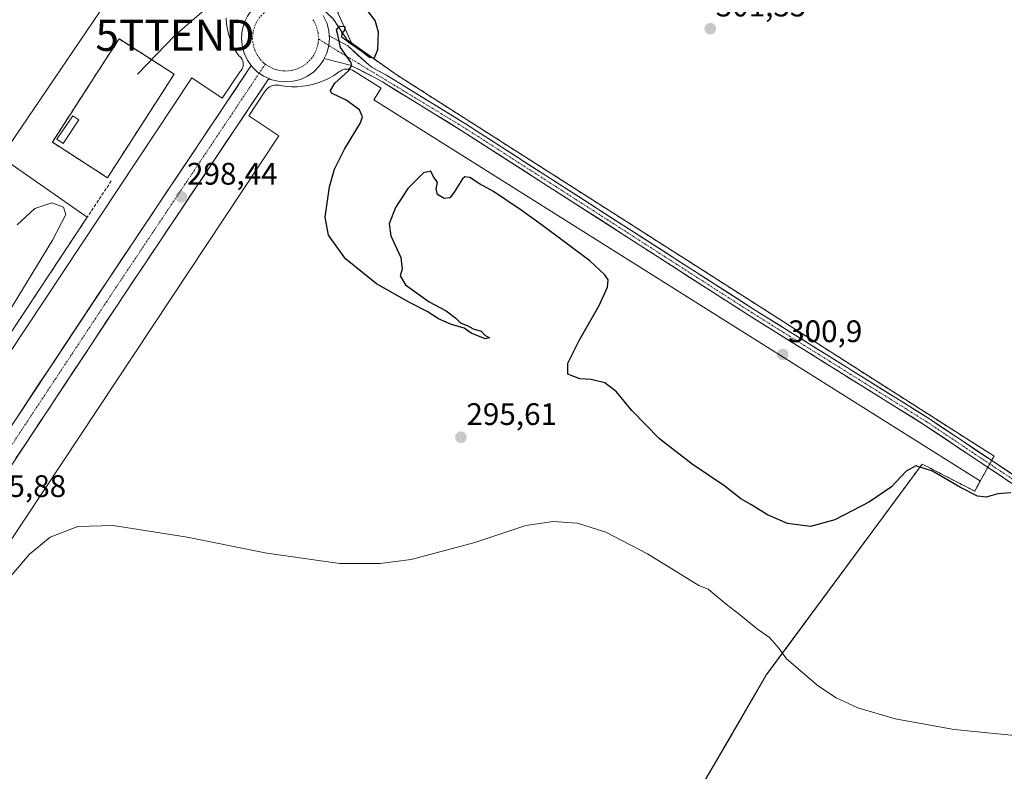
# Model space of a CAD drawing. Units: metres. Extents: x 594491 to 597963, y 4678178 to 4680538.
# Drawn here: x 596867 to 597183, y 4678512 to 4678754 of the extents above; entities that cross this region are included whole.
import ezdxf
from ezdxf.enums import TextEntityAlignment as Align

# ---------------------------------------------------------------- set-up
doc = ezdxf.new("R2010")
doc.units = ezdxf.units.M
doc.header["$MEASUREMENT"] = 0
doc.linetypes.add('TRAZO_Y_PUNTO', pattern=[1, 0.5, -0.25, 0, -0.25])
doc.linetypes.add('TRAZOSX2', pattern=[1.5, 1, -0.5])
doc.layers.get('0').update_dxf_attribs({"lineweight": 5})
for name, color, linetype, lineweight in [('Carretera de calzada única', 19, 'Continuous', 13), ('Carretera de calzada única Cxs', 19, 'Continuous', 13), ('Carretera de calzada única eje', 19, 'TRAZO_Y_PUNTO', 0), ('Carátula', 7, 'Continuous', 5), ('Cultivos herbáceos CxS', 92, 'Continuous', 0), ('Curva de nivel maestra', 36, 'Continuous', 30), ('Curva de nivel normal', 36, 'Continuous', 0), ('Depósito de residuos', 6, 'Continuous', 0), ('Depósito de residuos Cxs', 6, 'Continuous', 0), ('Edificación ligera', 1, 'Continuous', 0), ('Edificación ligera Cxs', 1, 'Continuous', 0), ('Elemento construido', 1, 'Continuous', 0), ('Instalación de energía eléctrica', 135, 'TRAZOSX2', 0), ('Instalación de energía eléctrica Cxs', 135, 'Continuous', 0), ('Muro lineal', 1, 'TRAZOSX2', 13), ('Núcleo urbano CxS', 19, 'Continuous', 0), ('Obra de contención lineal', 1, 'TRAZOSX2', 13), ('Pastizal CxS', 92, 'Continuous', 0), ('Pista', 135, 'Continuous', 13), ('Pista Cxs', 135, 'Continuous', 0), ('Pista eje', 135, 'TRAZO_Y_PUNTO', 0), ('Punto de cota en terreno', 7, 'Continuous', 0), ('Recinto industrial', 135, 'TRAZOSX2', 0), ('Recinto industrial CxS', 135, 'Continuous', 0), ('Rótulo de punto de cota en terreno', 19, 'Continuous', 0), ('Tendido', 6, 'Continuous', 0), ('Torre de tendido puntual', 7, 'Continuous', 0)]:
    doc.layers.add(name, color=color, linetype=linetype, lineweight=lineweight)
doc.styles.add('Arial', font='txt', dxfattribs={"height": 0.2})

# ---------------------------------------------------------------- blocks, each defined once
blk = doc.blocks.new('*U150')
at = {"layer": 'Cultivos herbáceos CxS', "color": 92, "linetype": 'Continuous', "lineweight": 0}
blk.add_polyline3d([(597084.5644, 4678505.4601, 293.2583), (597094.3769, 4678522.2816, 293.5467), (597106.7895, 4678543.5602, 294.4705), (597108.6843, 4678546.1267, 294.632), (597114.0287, 4678553.3657, 295.4674), (597153.1405, 4678606.3426, 299.5888), (597156.7958, 4678611.2937, 299.9772), (597173.7292, 4678602.5624, 299.6442), (597175.4792, 4678605.8221, 300.6069), (597179.9223, 4678613.8348, 301.1068), (596987.9667, 4678736.3372, 300.3139), (596973.2177, 4678746.734, 299.9982), (596968.8069, 4678756.4055, 299.8759), (597043.2035, 4678867.9617, 302.1381), (597137.2987, 4679009.0529, 304.8263), (597130.5233, 4679014.0101, 304.8), (597002.9345, 4679107.3635, 304.0037)], dxfattribs=at)
blk = doc.blocks.new('5PATER')
at = {"layer": 'Carátula', "linetype": 'Continuous', "lineweight": 5}
h = blk.add_hatch(color=250, dxfattribs=at)
edge = h.paths.add_edge_path()
edge.add_ellipse((0, 0.01), major_axis=(-1.33, -1.34), ratio=0.999422, start_angle=0, end_angle=360)
blk = doc.blocks.new('5TTEND')
blk.add_text('5TTEND', height=10).set_placement((0, 0), align=Align.MIDDLE_CENTER)

msp = doc.modelspace()

# ---------------------------------------------------------------- linework, layer by layer
at = {"layer": 'Carretera de calzada única', "color": 19, "linetype": 'Continuous', "lineweight": 13}
for points in [[(596941.02, 4678739.48), (596939.79, 4678741.24), (596938.75, 4678743.48), (596938.11, 4678745.86), (596937.89, 4678748.31), (596938.11, 4678750.77), (596938.75, 4678753.15), (596939.79, 4678755.38), (596941.2, 4678757.4), (596941.67, 4678757.87)], [(596964.15, 4678755.57), (596965.32, 4678753.15), (596965.96, 4678750.77), (596966.11, 4678749.06)], [(596964.51, 4678741.74), (596964.27, 4678741.22), (596962.87, 4678739.22), (596961.12, 4678737.48), (596959.1, 4678736.07), (596956.87, 4678735.02), (596954.49, 4678734.39), (596952.03, 4678734.17), (596949.58, 4678734.39), (596947.2, 4678735.02), (596946.64, 4678735.28)], [(596709.93, 4678389.5), (596799.88, 4678526.93), (596894.72, 4678670.24), (596941.02, 4678739.48)], [(596946.64, 4678735.28), (596900.55, 4678666.36), (596805.73, 4678523.08), (596715.52, 4678385.26)]]:
    msp.add_lwpolyline(points, dxfattribs=at)
at = {"layer": 'Carretera de calzada única Cxs', "color": 19, "linetype": 'Continuous', "lineweight": 13}
for points in [[(596966.11, 4678749.06), (596966.17, 4678748.31), (596965.97, 4678745.88), (596965.32, 4678743.48), (596964.51, 4678741.74)], [(596941.02, 4678739.48), (596941.35, 4678739.01), (596942.94, 4678737.48), (596944.96, 4678736.07), (596946.64, 4678735.28)]]:
    msp.add_lwpolyline(points, dxfattribs=at)
for points in [[(596964.15, 4678755.57, 299.92), (596965.32, 4678753.15, 299.92), (596965.96, 4678750.77, 299.93), (596966.11, 4678749.06, 299.94), (596966.17, 4678748.31, 299.95), (596965.97, 4678745.88, 299.92), (596965.32, 4678743.48, 299.89), (596964.51, 4678741.74, 299.85), (596964.27, 4678741.22, 299.84), (596962.87, 4678739.22, 299.79), (596961.12, 4678737.48, 299.73), (596959.1, 4678736.07, 299.65), (596956.87, 4678735.02, 299.57), (596954.49, 4678734.39, 299.52), (596952.03, 4678734.17, 299.47), (596949.58, 4678734.39, 299.42), (596947.2, 4678735.02, 299.37), (596946.64, 4678735.28, 299.38), (596944.96, 4678736.07, 299.38), (596942.94, 4678737.48, 299.39), (596941.35, 4678739.01, 299.41), (596941.02, 4678739.48, 299.42), (596939.79, 4678741.24, 299.45), (596938.75, 4678743.48, 299.5), (596938.11, 4678745.86, 299.54), (596937.89, 4678748.31, 299.59), (596938.11, 4678750.77, 299.66), (596938.75, 4678753.15, 299.73), (596939.79, 4678755.38, 299.78)], [(596864.92, 4678625.2, 296.48), (596867.62, 4678629.29, 296.57), (596870.33, 4678633.39, 296.68), (596873.04, 4678637.48, 296.77), (596875.75, 4678641.58, 296.89), (596878.46, 4678645.67, 296.99), (596881.17, 4678649.77, 297.1), (596883.88, 4678653.86, 297.19), (596886.59, 4678657.96, 297.3), (596889.3, 4678662.05, 297.41), (596892.01, 4678666.15, 297.51), (596894.72, 4678670.24, 297.63), (596897.44, 4678674.31, 297.74), (596900.17, 4678678.39, 297.84), (596902.89, 4678682.46, 297.92), (596905.62, 4678686.53, 298.04), (596908.34, 4678690.61, 298.15), (596911.06, 4678694.68, 298.27), (596913.79, 4678698.75, 298.36), (596916.51, 4678702.82, 298.47), (596919.23, 4678706.9, 298.55), (596921.96, 4678710.97, 298.65), (596924.68, 4678715.04, 298.77), (596927.4, 4678719.11, 298.87), (596930.13, 4678723.19, 298.98), (596932.85, 4678727.26, 299.08), (596935.58, 4678731.33, 299.2), (596938.3, 4678735.41, 299.3), (596941.02, 4678739.48, 299.42), (596941.35, 4678739.01, 299.41), (596942.94, 4678737.48, 299.39), (596944.96, 4678736.07, 299.38), (596946.64, 4678735.28, 299.37), (596946.64, 4678735.28, 299.37), (596943.93, 4678731.23, 299.3), (596941.22, 4678727.18, 299.17), (596938.51, 4678723.12, 299.11), (596935.79, 4678719.07, 298.95), (596933.08, 4678715.01, 298.86), (596930.37, 4678710.96, 298.75), (596927.66, 4678706.91, 298.65), (596924.95, 4678702.85, 298.55), (596922.24, 4678698.8, 298.46), (596919.53, 4678694.74, 298.34), (596916.82, 4678690.69, 298.24), (596914.1, 4678686.64, 298.15), (596911.39, 4678682.58, 298.04), (596908.68, 4678678.53, 297.93), (596905.97, 4678674.47, 297.82), (596903.26, 4678670.42, 297.73), (596900.55, 4678666.36, 297.61), (596897.84, 4678662.27, 297.52), (596895.13, 4678658.18, 297.41), (596892.42, 4678654.08, 297.32), (596889.71, 4678649.99, 297.2), (596887, 4678645.9, 297.1), (596884.29, 4678641.8, 297.01), (596881.59, 4678637.71, 296.9), (596878.88, 4678633.61, 296.8), (596876.17, 4678629.52, 296.68), (596873.46, 4678625.43, 296.58), (596870.75, 4678621.33, 296.46), (596868.04, 4678617.24, 296.37), (596865.33, 4678613.14, 296.25)]]:
    msp.add_polyline3d(points, dxfattribs=at)
at = {"layer": 'Carretera de calzada única eje', "color": 19, "linetype": 'TRAZO_Y_PUNTO', "lineweight": 0}
for points in [[(596946.72, 4678757.52), (596945.2, 4678756.45), (596943.89, 4678755.14), (596942.83, 4678753.63), (596942.05, 4678751.95), (596941.57, 4678750.16), (596941.41, 4678748.31), (596941.57, 4678746.47), (596942.05, 4678744.68), (596942.83, 4678743), (596943.89, 4678741.48), (596945.08, 4678740.27), (596945.52, 4678739.91)], [(596960.83, 4678754.21), (596961.24, 4678753.63), (596962.02, 4678751.95), (596962.5, 4678750.16), (596962.64, 4678748.04)], [(596945.52, 4678739.91), (596946.72, 4678739.11), (596948.4, 4678738.33), (596950.19, 4678737.85), (596952.03, 4678737.69), (596953.88, 4678737.85), (596955.67, 4678738.33), (596957.35, 4678739.11), (596958.86, 4678740.17), (596960.17, 4678741.48), (596961.24, 4678743), (596962.02, 4678744.68), (596962.5, 4678746.47), (596962.64, 4678748.04)], [(596943.59, 4678737.03), (596897.64, 4678668.3), (596802.81, 4678525), (596712.9, 4678387.64)], [(596945.52, 4678739.91), (596943.59, 4678737.03)]]:
    msp.add_lwpolyline(points, dxfattribs=at)
at = {"layer": 'Cultivos herbáceos CxS', "color": 92, "linetype": 'Continuous', "lineweight": 0}
for points in [[(596973.22, 4678746.73, 300), (596968.81, 4678756.41, 299.88), (597043.2, 4678867.96, 302.14), (597137.3, 4679009.05, 304.83), (597130.52, 4679014.01, 304.8), (597002.93, 4679107.36, 304), (596989.68, 4679104.43, 303.14), (596970.66, 4679081.65, 302.83), (596940.9, 4679035.68, 301.7), (596928.47, 4679004.83, 302.04), (596925.43, 4678978.7, 301.59)], [(596973.22, 4678746.73, 300), (596987.97, 4678736.34, 300.31), (597179.92, 4678613.83, 301.11), (597175.48, 4678605.82, 300.61), (597173.73, 4678602.56, 299.64), (597156.8, 4678611.29, 299.98), (597153.14, 4678606.34, 299.59), (597114.03, 4678553.37, 295.47), (597108.68, 4678546.13, 294.63), (597106.79, 4678543.56, 294.47), (597094.38, 4678522.28, 293.55), (597084.56, 4678505.46, 293.26), (597084.5, 4678505.35, 293.26), (597070.01, 4678479.53, 292.92), (597076.6, 4678475.67, 292.84), (597093.03, 4678466.04, 292.67), (597088.46, 4678459.2, 292.52), (597057.31, 4678412.59, 291.99), (597016.04, 4678350.15, 291.14), (597000.81, 4678324.98, 291.02)]]:
    msp.add_polyline3d(points, dxfattribs=at)
at = {"layer": 'Curva de nivel maestra', "color": 36, "linetype": 'Continuous', "lineweight": 30}
msp.add_polyline3d([(597185.28, 4678601.98, 300), (597181.14, 4678601.73, 300), (597177.44, 4678600.68, 300), (597174.61, 4678600.95, 300), (597169.17, 4678603.73, 300), (597160.18, 4678608.95, 300), (597154.76, 4678610.7, 300), (597151.63, 4678609.01, 300), (597146.92, 4678603.94, 300), (597139.84, 4678599.15, 300), (597128.76, 4678593.31, 300), (597120.86, 4678591.15, 300), (597113.47, 4678592.18, 300), (597107.11, 4678594.98, 300), (597101.72, 4678598.29, 300), (597098.51, 4678600.1, 300), (597093.36, 4678604.12, 300), (597082.78, 4678611.2, 300), (597072.32, 4678619.41, 300), (597063.46, 4678628.55, 300), (597058.48, 4678634.54, 300), (597054.77, 4678637.44, 300), (597050.31, 4678638.47, 300), (597046.69, 4678638.7, 300), (597042.79, 4678640.16, 300), (597042.83, 4678643.7, 300), (597046.48, 4678651.06, 300), (597052.94, 4678662.32, 300), (597055.6, 4678668.19, 300), (597055.82, 4678670.57, 300), (597054.73, 4678672.15, 300), (597049.95, 4678676.7, 300), (597034.72, 4678687.96, 300), (597027.84, 4678692.92, 300), (597018.89, 4678698.97, 300), (597014.38, 4678701.46, 300), (597011.32, 4678703.45, 300), (597009.72, 4678703.69, 300), (597008.9, 4678703.03, 300), (597006.32, 4678698.72, 300), (597004.9, 4678696.92, 300), (597003.02, 4678696.72, 300), (597000.94, 4678697.94, 300), (597000.46, 4678699.85, 300), (597000.86, 4678701.85, 300), (596999.5, 4678703.85, 300), (596998.77, 4678705.54, 300), (596996.42, 4678704.96, 300), (596991.4, 4678699.88, 300), (596987.4, 4678693.85, 300), (596985.35, 4678688.53, 300), (596985.94, 4678684.71, 300), (596989.08, 4678677.72, 300), (596989.6, 4678673.98, 300), (596988.95, 4678671.83, 300), (596990.62, 4678668.88, 300), (596998.21, 4678663.44, 300), (597003.65, 4678660.52, 300), (597006.81, 4678658.23, 300), (597008.26, 4678656.68, 300), (597010.7, 4678655.78, 300), (597012.41, 4678654.83, 300), (597014.95, 4678654.03, 300), (597016.19, 4678652.76, 300), (597017.64, 4678651.84, 300), (597016.23, 4678651.58, 300), (597011.73, 4678653.35, 300), (597009.54, 4678654.95, 300), (597005.4, 4678656.14, 300), (597001.19, 4678657.94, 300), (596997.54, 4678660.39, 300), (596991.88, 4678663.2, 300), (596981.34, 4678669.23, 300), (596971.35, 4678677.27, 300), (596965.8, 4678684.88, 300), (596964.83, 4678690.71, 300), (596966.19, 4678700.4, 300), (596967.73, 4678706.18, 300), (596971.03, 4678712.6, 300), (596976.19, 4678721.07, 300), (596976.77, 4678722.91, 300), (596975.84, 4678725.25, 300), (596971.55, 4678728.29, 300), (596966.86, 4678730.55, 300), (596966.49, 4678731.46, 300), (596967.85, 4678733.78, 300), (596972.27, 4678737.75, 300), (596973.41, 4678739.51, 300), (596973.02, 4678740.54, 300), (596969.73, 4678745.31, 300), (596968.89, 4678749.3, 300), (596968.44, 4678750.94, 300), (596969.35, 4678752.1, 300), (596971.07, 4678752.05, 300), (596970.99, 4678750.88, 300), (596970.09, 4678749.77, 300), (596969.98, 4678748.66, 300), (596971.04, 4678748.07, 300), (596972.77, 4678746.61, 300), (596976.61, 4678744.12, 300), (596979.06, 4678742.16, 300), (596980.68, 4678741.98, 300), (596981.68, 4678744.64, 300), (596981.94, 4678750.23, 300), (596980.84, 4678753.92, 300), (596978.31, 4678757.27, 300)], dxfattribs=at)
at = {"layer": 'Curva de nivel normal', "color": 36, "linetype": 'Continuous', "lineweight": 0}
for points in [[(596857.68, 4678651.58, 295), (596877.04, 4678683.34, 295), (596881.35, 4678691.54, 295), (596880.63, 4678693.94, 295), (596876.87, 4678695.32, 295), (596871.38, 4678693.49, 295), (596865.71, 4678688.22, 295)], [(597190.76, 4678523.53, 295), (597167.09, 4678525.86, 295), (597148.09, 4678529.29, 295), (597136.09, 4678532.87, 295), (597129.1, 4678536.06, 295), (597123.43, 4678539.86, 295), (597113.22, 4678548.66, 295), (597110.67, 4678552.06, 295), (597107.75, 4678555.45, 295), (597103.89, 4678558.22, 295), (597097.91, 4678563, 295), (597093.72, 4678566.2, 295), (597088.01, 4678571, 295), (597085.01, 4678572.26, 295), (597068.46, 4678582.44, 295), (597055.09, 4678589.43, 295), (597045.93, 4678592.26, 295), (597038.12, 4678592.84, 295), (597029.33, 4678591.5, 295), (597012.91, 4678586.06, 295), (596992.48, 4678580.54, 295), (596982.36, 4678579.31, 295), (596969.54, 4678579.27, 295), (596946.03, 4678582.63, 295), (596920.39, 4678587.81, 295), (596896.63, 4678591.57, 295), (596885.27, 4678591.16, 295), (596876.32, 4678587.72, 295), (596869.61, 4678582.2, 295), (596863.51, 4678574.99, 295)]]:
    msp.add_polyline3d(points, dxfattribs=at)
at = {"layer": 'Depósito de residuos', "color": 6, "linetype": 'Continuous', "lineweight": 0}
msp.add_polyline3d([(596679.81, 4678930.05, 302.44), (596692.6, 4678922.83, 302.47), (596697.41, 4678922.83, 302.04), (596810.54, 4678839.59, 300.17), (596902.76, 4678772.36, 298.84), (596860.52, 4678709.94, 297.69), (596888.24, 4678690.66, 297.7), (596812.78, 4678576.67, 292.78), (596785.35, 4678596.04, 291.77), (596791.68, 4678604.62, 291.78), (596784.94, 4678609.11, 291.74), (596777.95, 4678614.77, 291.74), (596760.59, 4678593.32, 291.6), (596679.76, 4678658.08, 291.62), (596541.5, 4678768.96, 291.53), (596566.51, 4678801.01, 291.59), (596577.8, 4678793.12, 292.45), (596616.03, 4678843.89, 301.68), (596612.89, 4678848.91, 301.72), (596679.81, 4678930.05, 302.44)], dxfattribs=at)
at = {"layer": 'Depósito de residuos Cxs', "color": 6, "linetype": 'Continuous', "lineweight": 0}
msp.add_polyline3d([(596679.81, 4678930.05, 302.44), (596692.6, 4678922.83, 302.47), (596697.41, 4678922.83, 302.04), (596810.54, 4678839.59, 300.17), (596902.76, 4678772.36, 298.84), (596860.52, 4678709.94, 297.69), (596888.24, 4678690.66, 297.7), (596812.78, 4678576.67, 292.78), (596785.35, 4678596.04, 291.78), (596791.68, 4678604.62, 291.78), (596784.94, 4678609.11, 291.74), (596777.95, 4678614.77, 291.74), (596760.59, 4678593.32, 291.6), (596679.76, 4678658.08, 291.62), (596541.5, 4678768.96, 291.53), (596566.51, 4678801.01, 291.59), (596577.8, 4678793.12, 292.45), (596616.03, 4678843.89, 301.68), (596612.89, 4678848.91, 301.72), (596679.81, 4678930.05, 302.44)], close=True, dxfattribs=at)
at = {"layer": 'Edificación ligera', "color": 1, "linetype": 'Continuous', "lineweight": 0}
msp.add_polyline3d([(596885.58, 4678721.98, 298.8), (596880.47, 4678714.42, 298.77), (596878.5, 4678715.75, 298.72), (596883.61, 4678723.31, 298.75), (596885.58, 4678721.98, 298.8)], dxfattribs=at)
at = {"layer": 'Edificación ligera Cxs', "color": 1, "linetype": 'Continuous', "lineweight": 0}
msp.add_polyline3d([(596885.58, 4678721.98, 298.8), (596880.47, 4678714.42, 298.77), (596878.5, 4678715.75, 298.72), (596883.61, 4678723.31, 298.75), (596885.58, 4678721.98, 298.8)], close=True, dxfattribs=at)
at = {"layer": 'Elemento construido', "color": 1, "linetype": 'Continuous', "lineweight": 0}
for points in [[(596708.89, 4678414.24, 291.13), (596921.89, 4678735.47, 299.3), (596931.69, 4678728.93, 299.08), (596937.41, 4678737.51, 299.36), (596937.77, 4678737.91, 299.37), (596938.06, 4678738.36, 299.38), (596938.27, 4678738.85, 299.4), (596938.4, 4678739.36, 299.41), (596938.44, 4678739.9, 299.42), (596938.4, 4678740.43, 299.43), (596938.27, 4678740.95, 299.45), (596938.06, 4678741.44, 299.46), (596937.78, 4678741.89, 299.47), (596937.42, 4678742.28, 299.48), (596937, 4678742.62, 299.48), (596935.98, 4678744.16, 299.53), (596935.1, 4678745.79, 299.57), (596934.36, 4678747.49, 299.62), (596933.76, 4678749.24, 299.67), (596933.32, 4678751.04, 299.72), (596933.03, 4678752.87, 299.77), (596932.9, 4678754.72, 299.82)], [(597175.53, 4678605.79, 300.99), (596980.42, 4678728.45, 300.06), (596982.75, 4678732.2, 300), (596973.56, 4678737.92, 299.95), (596973.16, 4678738.09, 299.94), (596972.74, 4678738.21, 299.94), (596972.31, 4678738.29, 299.93), (596971.87, 4678738.33, 299.92), (596971.44, 4678738.31, 299.91), (596971.01, 4678738.26, 299.91), (596970.58, 4678738.15, 299.9), (596970.17, 4678738, 299.9), (596969.78, 4678737.81, 299.9), (596969.41, 4678737.58, 299.9), (596969.07, 4678737.31, 299.9), (596967.59, 4678736.31, 299.89), (596966.05, 4678735.42, 299.87), (596964.44, 4678734.65, 299.82), (596962.78, 4678734, 299.75), (596961.08, 4678733.47, 299.68), (596959.34, 4678733.07, 299.64), (596957.58, 4678732.8, 299.6), (596955.81, 4678732.66, 299.56), (596954.02, 4678732.65, 299.52), (596952.25, 4678732.77, 299.49), (596950.48, 4678733.02, 299.44), (596949.97, 4678733.13, 299.42), (596949.45, 4678733.18, 299.4), (596948.92, 4678733.18, 299.39), (596948.4, 4678733.11, 299.38), (596947.89, 4678732.99, 299.36), (596947.4, 4678732.81, 299.35), (596946.93, 4678732.57, 299.34), (596946.49, 4678732.29, 299.34), (596946.09, 4678731.96, 299.34), (596945.72, 4678731.58, 299.33), (596945.4, 4678731.16, 299.33), (596940.19, 4678723.3, 299.13), (596949.87, 4678716.89, 299.35), (596734.82, 4678392.39, 291.08)]]:
    msp.add_polyline3d(points, dxfattribs=at)
at = {"layer": 'Instalación de energía eléctrica', "color": 135, "linetype": 'TRAZOSX2', "lineweight": 0}
msp.add_polyline3d([(596894.76, 4678703.39, 298.53), (596916.21, 4678736.68, 298.82), (596908.94, 4678741.36, 298.73), (596907.18, 4678742.5, 298.71), (596898.48, 4678748.1, 298.68), (596890.18, 4678735.22, 298.72), (596877.03, 4678714.81, 298.67), (596894.76, 4678703.39, 298.53)], dxfattribs=at)
at = {"layer": 'Instalación de energía eléctrica Cxs', "color": 135, "linetype": 'Continuous', "lineweight": 0}
msp.add_polyline3d([(596894.76, 4678703.39, 298.53), (596877.03, 4678714.81, 298.67), (596890.18, 4678735.22, 298.72), (596898.48, 4678748.1, 298.68), (596907.18, 4678742.5, 298.71), (596908.94, 4678741.36, 298.73), (596916.21, 4678736.68, 298.82), (596894.76, 4678703.39, 298.53)], close=True, dxfattribs=at)
at = {"layer": 'Muro lineal', "color": 1, "linetype": 'TRAZOSX2', "lineweight": 13}
msp.add_polyline3d([(596894.76, 4678703.39, 298.53), (596916.21, 4678736.68, 298.82), (596898.48, 4678748.1, 298.68), (596877.03, 4678714.81, 298.67), (596894.76, 4678703.39, 298.53)], dxfattribs=at)
at = {"layer": 'Núcleo urbano CxS', "color": 19, "linetype": 'Continuous', "lineweight": 0}
for points in [[(596820.49, 4678861.75, 301.04), (596880.88, 4678817.94, 300.31), (596953.44, 4678765.31, 299.85), (596960.72, 4678760.66, 299.95), (596961.11, 4678760.41, 299.95), (596967.33, 4678754.46, 299.96), (596971.83, 4678747.71, 300.02), (596973.22, 4678746.73, 300), (596987.97, 4678736.34, 300.31), (597179.92, 4678613.83, 301.11), (597175.48, 4678605.82, 300.61), (597173.73, 4678602.56, 299.64), (597156.8, 4678611.29, 299.98), (597153.14, 4678606.34, 299.59), (597114.03, 4678553.37, 295.47), (597108.68, 4678546.13, 294.63), (597106.79, 4678543.56, 294.47), (597094.38, 4678522.28, 293.55), (597084.56, 4678505.46, 293.26)], [(596960.72, 4678760.66, 299.95), (596961.11, 4678760.41, 299.95), (596967.33, 4678754.46, 299.96), (596971.83, 4678747.71, 300.02), (596973.22, 4678746.73, 300)], [(596973.22, 4678746.73, 300), (596987.97, 4678736.34, 300.31), (597179.92, 4678613.83, 301.11), (597175.48, 4678605.82, 300.61), (597173.73, 4678602.56, 299.64), (597156.8, 4678611.29, 299.98), (597153.14, 4678606.34, 299.59), (597114.03, 4678553.37, 295.47), (597108.68, 4678546.13, 294.63), (597106.79, 4678543.56, 294.47), (597094.38, 4678522.28, 293.55), (597084.56, 4678505.46, 293.26), (597084.5, 4678505.35, 293.26), (597070.01, 4678479.53, 292.92), (597076.6, 4678475.67, 292.84), (597093.03, 4678466.04, 292.67), (597088.46, 4678459.2, 292.52), (597057.31, 4678412.59, 291.99), (597016.04, 4678350.15, 291.14), (597000.81, 4678324.98, 291.02)]]:
    msp.add_polyline3d(points, dxfattribs=at)
at = {"layer": 'Obra de contención lineal', "color": 1, "linetype": 'TRAZOSX2', "lineweight": 13}
msp.add_polyline3d([(596895.99, 4678702.37, 298.52), (596888.24, 4678690.66, 297.7), (596812.78, 4678576.67, 292.78), (596704.84, 4678413.62, 291.16)], dxfattribs=at)
at = {"layer": 'Pastizal CxS', "color": 92, "linetype": 'Continuous', "lineweight": 0}
msp.add_polyline3d([(596973.22, 4678746.73, 300), (596971.83, 4678747.71, 300.02), (596967.33, 4678754.46, 299.96), (596961.11, 4678760.41, 299.95), (596960.72, 4678760.66, 299.95), (596962.53, 4678765.68, 299.88), (596963.72, 4678768.99, 299.84), (596966.17, 4678784.96, 300.41), (596974.77, 4678799.7, 301.92), (596967.4, 4678830.4, 300.84), (596958.81, 4678851.28, 300.54), (596954.54, 4678889.41, 302.42), (596951.8, 4678952.56, 301.51), (596925.43, 4678978.7, 301.59), (596928.47, 4679004.83, 302.04), (596940.9, 4679035.68, 301.7), (596970.66, 4679081.65, 302.83), (596989.68, 4679104.43, 303.14), (597002.93, 4679107.36, 304), (597130.52, 4679014.01, 304.8), (597137.3, 4679009.05, 304.83), (597043.2, 4678867.96, 302.14), (596968.81, 4678756.41, 299.88), (596973.22, 4678746.73, 300)], close=True, dxfattribs=at)
for points in [[(596973.22, 4678746.73, 300), (596968.81, 4678756.41, 299.88), (597043.2, 4678867.96, 302.14), (597137.3, 4679009.05, 304.83), (597130.52, 4679014.01, 304.8), (597002.93, 4679107.36, 304), (596989.68, 4679104.43, 303.14), (596970.66, 4679081.65, 302.83), (596940.9, 4679035.68, 301.7), (596928.47, 4679004.83, 302.04), (596925.43, 4678978.7, 301.59)], [(596960.72, 4678760.66, 299.95), (596961.11, 4678760.41, 299.95), (596967.33, 4678754.46, 299.96), (596971.83, 4678747.71, 300.02), (596973.22, 4678746.73, 300)]]:
    msp.add_polyline3d(points, dxfattribs=at)
at = {"layer": 'Pista', "color": 135, "linetype": 'Continuous', "lineweight": 13}
for points in [[(597193.96, 4678602.52), (597158.82, 4678626.01), (597102.53, 4678661.14), (597009.88, 4678720.74), (596984.46, 4678736.34), (596979.92, 4678738.86), (596978.81, 4678739.65), (596972.02, 4678745.82), (596966.11, 4678749.06)], [(596964.51, 4678741.74), (596968.67, 4678740.67), (596972.87, 4678739.62), (596980.64, 4678735.6), (596983.2, 4678734.18), (597008.55, 4678718.62), (597101.19, 4678659.03), (597157.46, 4678623.91), (597192.94, 4678600.2)]]:
    msp.add_lwpolyline(points, dxfattribs=at)
at = {"layer": 'Pista Cxs', "color": 135, "linetype": 'Continuous', "lineweight": 0}
msp.add_polyline3d([(597185.05, 4678605.47, 300.51), (597181.11, 4678608.1, 301.01), (597177.17, 4678610.74, 301.14), (597173.23, 4678613.37, 301.11), (597169.29, 4678616.01, 301.1), (597165.34, 4678618.64, 301.07), (597161.4, 4678621.28, 301.07), (597157.46, 4678623.91, 301.04), (597153.44, 4678626.42, 301.03), (597149.42, 4678628.93, 300.99), (597145.4, 4678631.44, 300.98), (597141.38, 4678633.94, 300.94), (597137.36, 4678636.45, 300.93), (597133.34, 4678638.96, 300.89), (597129.33, 4678641.47, 300.87), (597125.31, 4678643.98, 300.83), (597121.29, 4678646.49, 300.81), (597117.27, 4678649, 300.78), (597113.25, 4678651.5, 300.77), (597109.23, 4678654.01, 300.74), (597105.21, 4678656.52, 300.72), (597101.19, 4678659.03, 300.65), (597097.16, 4678661.62, 300.65), (597093.13, 4678664.21, 300.62), (597089.11, 4678666.8, 300.6), (597085.08, 4678669.39, 300.56), (597081.05, 4678671.98, 300.56), (597077.02, 4678674.58, 300.53), (597073, 4678677.17, 300.51), (597068.97, 4678679.76, 300.48), (597064.94, 4678682.35, 300.48), (597060.91, 4678684.94, 300.43), (597056.88, 4678687.53, 300.42), (597052.86, 4678690.12, 300.39), (597048.83, 4678692.71, 300.37), (597044.8, 4678695.3, 300.33), (597040.77, 4678697.89, 300.32), (597036.74, 4678700.48, 300.31), (597032.72, 4678703.07, 300.29), (597028.69, 4678705.67, 300.28), (597024.66, 4678708.26, 300.23), (597020.63, 4678710.85, 300.2), (597016.61, 4678713.44, 300.2), (597012.58, 4678716.03, 300.19), (597008.55, 4678718.62, 300.16), (597004.33, 4678721.21, 300.13), (597000.1, 4678723.81, 300.11), (596995.88, 4678726.4, 300.07), (596991.65, 4678728.99, 300.05), (596987.43, 4678731.59, 300.03), (596983.2, 4678734.18, 300.01), (596980.64, 4678735.6, 300), (596976.75, 4678737.61, 299.99), (596972.87, 4678739.62, 299.94), (596968.67, 4678740.67, 299.89), (596964.51, 4678741.74, 299.85), (596965.32, 4678743.48, 299.89), (596965.97, 4678745.88, 299.92), (596966.17, 4678748.31, 299.95), (596966.11, 4678749.06, 299.94), (596969.06, 4678747.44, 299.95), (596972.02, 4678745.82, 299.96), (596975.42, 4678742.74, 299.97), (596978.81, 4678739.65, 299.98), (596979.92, 4678738.86, 300), (596982.19, 4678737.6, 300.03), (596984.46, 4678736.34, 300.09), (596988.7, 4678733.74, 300.09), (596992.93, 4678731.14, 300.18), (596997.17, 4678728.54, 300.17), (597001.41, 4678725.94, 300.29), (597005.64, 4678723.34, 300.17), (597009.88, 4678720.74, 300.39), (597013.91, 4678718.15, 300.26), (597017.94, 4678715.56, 300.35), (597021.96, 4678712.97, 300.25), (597025.99, 4678710.37, 300.35), (597030.02, 4678707.78, 300.35), (597034.05, 4678705.19, 300.46), (597038.08, 4678702.6, 300.41), (597042.11, 4678700.01, 300.45), (597046.13, 4678697.42, 300.32), (597050.16, 4678694.83, 300.48), (597054.19, 4678692.24, 300.44), (597058.22, 4678689.64, 300.51), (597062.25, 4678687.05, 300.48), (597066.28, 4678684.46, 300.54), (597070.3, 4678681.87, 300.52), (597074.33, 4678679.28, 300.59), (597078.36, 4678676.69, 300.61), (597082.39, 4678674.1, 300.62), (597086.42, 4678671.51, 300.6), (597090.45, 4678668.91, 300.66), (597094.47, 4678666.32, 300.7), (597098.5, 4678663.73, 300.7), (597102.53, 4678661.14, 300.75), (597106.55, 4678658.63, 300.77), (597110.57, 4678656.12, 300.8), (597114.59, 4678653.61, 300.81), (597118.61, 4678651.1, 300.84), (597122.63, 4678648.59, 300.84), (597126.65, 4678646.08, 300.87), (597130.68, 4678643.58, 300.89), (597134.7, 4678641.07, 300.91), (597138.72, 4678638.56, 300.96), (597142.74, 4678636.05, 300.96), (597146.76, 4678633.54, 301.02), (597150.78, 4678631.03, 301.02), (597154.8, 4678628.52, 301.06), (597158.82, 4678626.01, 301.08), (597162.72, 4678623.4, 301.1), (597166.63, 4678620.79, 301.11), (597170.53, 4678618.18, 301.12), (597174.44, 4678615.57, 301.15), (597178.34, 4678612.96, 301.15), (597182.25, 4678610.35, 301.06), (597186.15, 4678607.74, 300.78)], dxfattribs=at)
at = {"layer": 'Pista eje', "color": 135, "linetype": 'TRAZO_Y_PUNTO', "lineweight": 0}
for points in [[(596962.64, 4678748.04), (596965.97, 4678745.88)], [(596965.97, 4678745.88), (596980.28, 4678737.23), (597009.22, 4678719.68), (597101.86, 4678660.09), (597158.14, 4678624.96), (597193.45, 4678601.36)]]:
    msp.add_lwpolyline(points, dxfattribs=at)
at = {"layer": 'Recinto industrial', "color": 135, "linetype": 'TRAZOSX2', "lineweight": 0}
msp.add_polyline3d([(596853.86, 4678414.47, 292.17), (596899.07, 4678385.54, 291.93), (596922.95, 4678369.61, 291.75), (596949.06, 4678352.19, 291.45), (596991.59, 4678323.82, 290.94), (596997.77, 4678319.96, 290.89), (597016.04, 4678350.15, 291.17), (597057.31, 4678412.59, 292.02), (597093.03, 4678466.04, 292.66), (597070.01, 4678479.53, 292.89), (597084.56, 4678505.46, 293.27), (597106.79, 4678543.56, 294.46), (597156.8, 4678611.29, 300.2), (597173.73, 4678602.56, 300.3), (597175.48, 4678605.82, 300.98), (597179.92, 4678613.83, 301.15), (596987.97, 4678736.34, 300.27), (596971.83, 4678747.71, 299.95), (596967.33, 4678754.46, 299.89), (596961.11, 4678760.41, 299.86), (596953.44, 4678765.31, 299.56), (596820.49, 4678861.75, 301.03)], dxfattribs=at)
at = {"layer": 'Recinto industrial CxS', "color": 135, "linetype": 'Continuous', "lineweight": 0}
msp.add_polyline3d([(596820.49, 4678861.75, 301.03), (596953.44, 4678765.31, 299.56), (596961.11, 4678760.41, 299.86), (596967.33, 4678754.46, 299.89), (596971.83, 4678747.71, 299.95), (596987.97, 4678736.34, 300.27), (597179.92, 4678613.83, 301.15), (597175.48, 4678605.82, 300.98), (597173.73, 4678602.56, 300.3), (597156.8, 4678611.29, 300.2), (597106.79, 4678543.56, 294.46), (597084.56, 4678505.46, 293.27), (597070.01, 4678479.53, 292.89), (597093.03, 4678466.04, 292.66), (597057.31, 4678412.59, 292.02), (597016.04, 4678350.15, 291.17), (596997.77, 4678319.96, 290.89), (596991.59, 4678323.82, 290.94), (596949.06, 4678352.19, 291.45), (596922.95, 4678369.61, 291.75), (596899.07, 4678385.54, 291.93), (596853.86, 4678414.47, 292.17)], dxfattribs=at)
at = {"layer": 'Tendido', "color": 6, "linetype": 'Continuous', "lineweight": 0}
msp.add_polyline3d([(597954.42, 4678592.86, 303.06), (597937.7, 4678601.46, 302.99), (597764.93, 4678691.93, 303.67), (597606.05, 4678773.83, 303.11), (597442.27, 4678859.6, 304.09), (597277.8, 4678945.68, 304.78), (597115.17, 4678866.59, 303.46), (596967.67, 4678793.45, 301.29), (596916.49, 4678749.2, 298.69), (596904.45, 4678736.68, 298.79)], dxfattribs=at)

# ---------------------------------------------------------------- block references
at = {"layer": 'Cultivos herbáceos CxS', "color": 92, "linetype": 'Continuous', "lineweight": 0}
msp.add_blockref('*U150', (0, 0), dxfattribs=at)
at = {"layer": 'Punto de cota en terreno', "linetype": 'Continuous', "lineweight": 0}
for p in [(597088.65, 4678751.3, 301.35), (596918.58, 4678697.21, 298.44), (597111.94, 4678646.55, 300.9), (597008.45, 4678619.9, 295.61)]:
    msp.add_blockref('5PATER', p, dxfattribs=at)
at = {"layer": 'Torre de tendido puntual', "linetype": 'Continuous', "lineweight": 0}
msp.add_blockref('5TTEND', (596916.49, 4678749.2, 298.69), dxfattribs=at)

# ---------------------------------------------------------------- texts
at = {"layer": 'Rótulo de punto de cota en terreno', "color": 19, "linetype": 'Continuous', "lineweight": 0, "style": 'Arial'}
for s, p in [('301,35', (597090.41, 4678753.06)), ('298,44', (596920.34, 4678698.97)), ('300,9', (597113.7, 4678648.31)), ('295,61', (597010.21, 4678621.66)), ('295,88', (596852.31, 4678598.5))]:
    msp.add_text(s, height=7, dxfattribs=at).set_placement(p, align=Align.BOTTOM_LEFT)

doc.saveas('drawing.dxf')
